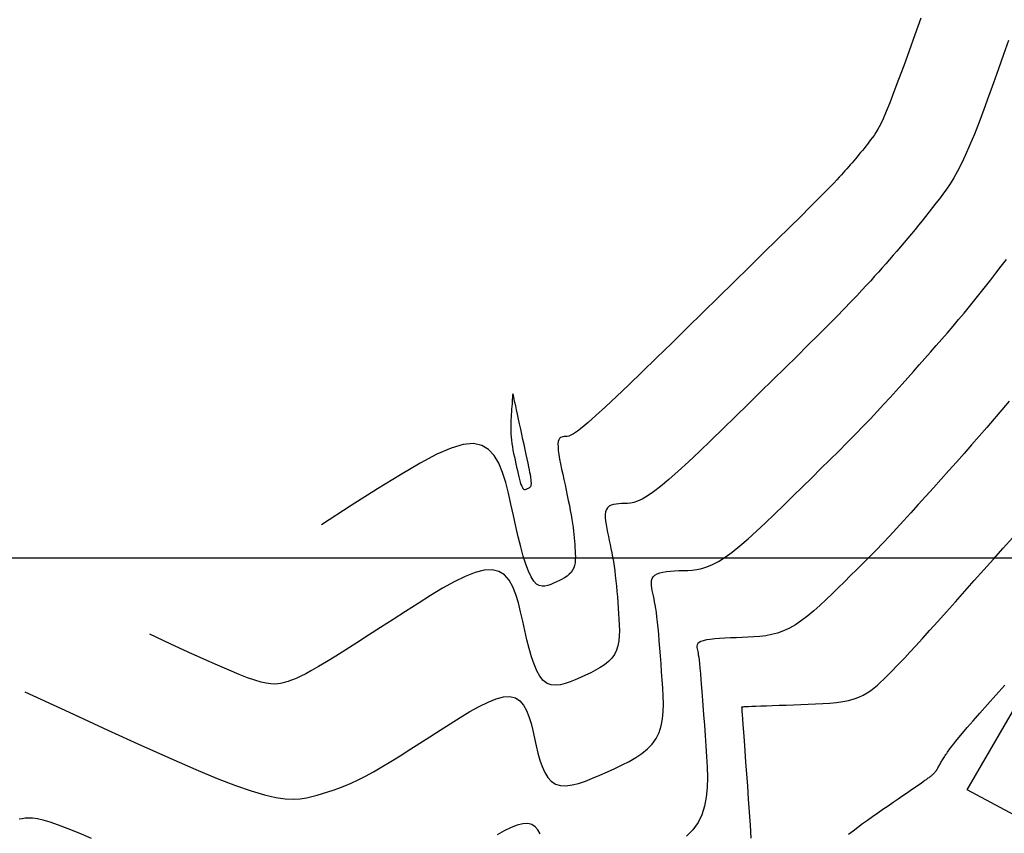
# Model space of a CAD drawing. Units: millimetres. Extents: x 181621 to 186229, y 8940800 to 8944800.
# Drawn here: x 184429 to 184496, y 8943181 to 8943236 of the extents above; entities that cross this region are included whole.
import ezdxf

# ---------------------------------------------------------------- set-up
doc = ezdxf.new("R2010")
doc.units = ezdxf.units.MM
for name, color, linetype in [('CATASTRO', 7, 'Continuous'), ('CNIVEL_M', 18, 'Continuous'), ('CNIVEL_S', 36, 'Continuous'), ('CUADRICULA', 2, 'Continuous'), ('EJE_LINEA', 154, 'Continuous')]:
    doc.layers.add(name, color=color, linetype=linetype)

msp = doc.modelspace()

# ---------------------------------------------------------------- linework, layer by layer
at = {"layer": 'CATASTRO'}
for p, q in [((184493.2, 8943184.384), (184503.495, 8943202.082)), ((184497.025, 8943182.333), (184493.2, 8943184.384))]:
    msp.add_line(p, q, dxfattribs=at)
at = {"layer": 'CNIVEL_M'}
for points in [[(184496.037, 8943210.545), (184495.539, 8943209.953), (184495.036, 8943209.364), (184494.53, 8943208.777), (184494.021, 8943208.193), (184493.51, 8943207.61), (184492.996, 8943207.029), (184492.482, 8943206.448), (184491.966, 8943205.869), (184491.451, 8943205.289), (184490.938, 8943204.712), (184490.428, 8943204.141), (184489.922, 8943203.578), (184489.423, 8943203.026), (184488.932, 8943202.487), (184488.45, 8943201.965), (184487.98, 8943201.462), (184487.522, 8943200.98), (184487.075, 8943200.516), (184486.637, 8943200.069), (184486.207, 8943199.636), (184485.784, 8943199.213), (184485.366, 8943198.799), (184484.95, 8943198.39), (184484.537, 8943197.984), (184484.123, 8943197.579), (184483.71, 8943197.181), (184483.298, 8943196.794), (184482.886, 8943196.426), (184482.475, 8943196.083), (184482.066, 8943195.77), (184481.658, 8943195.494), (184481.252, 8943195.261), (184480.849, 8943195.075), (184480.447, 8943194.931), (184480.047, 8943194.825), (184479.648, 8943194.749), (184479.25, 8943194.698), (184478.853, 8943194.665), (184478.457, 8943194.644), (184478.061, 8943194.63), (184477.666, 8943194.616), (184477.277, 8943194.601), (184476.902, 8943194.584), (184476.546, 8943194.562), (184476.216, 8943194.536), (184475.918, 8943194.504), (184475.66, 8943194.464), (184475.447, 8943194.416), (184475.284, 8943194.358), (184475.167, 8943194.292), (184475.088, 8943194.218), (184475.042, 8943194.138), (184475.022, 8943194.053), (184475.022, 8943193.964), (184475.034, 8943193.873), (184475.053, 8943193.78), (184475.074, 8943193.686), (184475.094, 8943193.582), (184475.116, 8943193.459), (184475.139, 8943193.306), (184475.164, 8943193.115), (184475.192, 8943192.875), (184475.222, 8943192.576), (184475.256, 8943192.21), (184475.293, 8943191.769), (184475.334, 8943191.26), (184475.378, 8943190.692), (184475.425, 8943190.076), (184475.473, 8943189.422), (184475.523, 8943188.738), (184475.573, 8943188.034), (184475.624, 8943187.321), (184475.674, 8943186.607), (184475.712, 8943185.9), (184475.729, 8943185.206), (184475.712, 8943184.531), (184475.651, 8943183.883), (184475.535, 8943183.268), (184475.353, 8943182.692), (184475.094, 8943182.162), (184474.75, 8943181.682), (184474.329, 8943181.249)], [(184434.278, 8943181.101), (184433.453, 8943181.452), (184432.706, 8943181.756), (184432.05, 8943182.004), (184431.493, 8943182.192), (184431.027, 8943182.324), (184430.638, 8943182.409), (184430.315, 8943182.454), (184430.044, 8943182.468), (184429.811, 8943182.457), (184429.605, 8943182.431), (184429.412, 8943182.397)], [(184464.478, 8943181.404), (184464.324, 8943181.676), (184464.136, 8943181.891), (184463.907, 8943182.039), (184463.631, 8943182.107), (184463.302, 8943182.089), (184462.926, 8943181.992), (184462.509, 8943181.828), (184462.058, 8943181.606), (184461.58, 8943181.34)]]:
    msp.add_lwpolyline(points, dxfattribs=at)
at = {"layer": 'CNIVEL_S'}
for points in [[(184490.086, 8943236.339), (184489.687, 8943235.215), (184489.303, 8943234.139), (184488.938, 8943233.128), (184488.596, 8943232.198), (184488.283, 8943231.364), (184488.002, 8943230.644), (184487.758, 8943230.047), (184487.547, 8943229.564), (184487.365, 8943229.177), (184487.206, 8943228.871), (184487.066, 8943228.63), (184486.94, 8943228.437), (184486.823, 8943228.276), (184486.712, 8943228.132), (184486.601, 8943227.99), (184486.49, 8943227.849), (184486.378, 8943227.708), (184486.267, 8943227.566), (184486.154, 8943227.426), (184486.041, 8943227.286), (184485.927, 8943227.146), (184485.812, 8943227.008), (184485.696, 8943226.87), (184485.579, 8943226.732), (184485.462, 8943226.596), (184485.343, 8943226.46), (184485.224, 8943226.324), (184485.104, 8943226.189), (184484.985, 8943226.054), (184484.865, 8943225.919), (184484.742, 8943225.781), (184484.605, 8943225.63), (184484.439, 8943225.45), (184484.228, 8943225.228), (184483.959, 8943224.949), (184483.616, 8943224.599), (184483.185, 8943224.165), (184482.651, 8943223.631), (184482.005, 8943222.989), (184481.255, 8943222.248), (184480.418, 8943221.422), (184479.507, 8943220.525), (184478.537, 8943219.572), (184477.523, 8943218.576), (184476.48, 8943217.552), (184475.422, 8943216.514), (184474.365, 8943215.476), (184473.322, 8943214.455), (184472.309, 8943213.465), (184471.342, 8943212.525), (184470.436, 8943211.649), (184469.604, 8943210.854), (184468.864, 8943210.157), (184468.229, 8943209.573), (184467.71, 8943209.113), (184467.296, 8943208.767), (184466.974, 8943208.518), (184466.726, 8943208.35), (184466.539, 8943208.247), (184466.398, 8943208.192), (184466.286, 8943208.17), (184466.19, 8943208.164), (184466.097, 8943208.16), (184466.006, 8943208.15), (184465.921, 8943208.129), (184465.844, 8943208.092), (184465.778, 8943208.032), (184465.725, 8943207.945), (184465.688, 8943207.824), (184465.669, 8943207.664), (184465.672, 8943207.461), (184465.693, 8943207.219), (184465.731, 8943206.945), (184465.781, 8943206.642), (184465.843, 8943206.317), (184465.912, 8943205.975), (184465.987, 8943205.622), (184466.065, 8943205.264), (184466.143, 8943204.905), (184466.22, 8943204.548), (184466.295, 8943204.196), (184466.367, 8943203.851), (184466.435, 8943203.515), (184466.498, 8943203.191), (184466.555, 8943202.88), (184466.606, 8943202.585), (184466.649, 8943202.308), (184466.685, 8943202.047), (184466.715, 8943201.8), (184466.74, 8943201.564), (184466.761, 8943201.337), (184466.78, 8943201.117), (184466.796, 8943200.902), (184466.811, 8943200.689), (184466.826, 8943200.477), (184466.838, 8943200.267), (184466.842, 8943200.06), (184466.838, 8943199.86), (184466.819, 8943199.667), (184466.785, 8943199.484), (184466.731, 8943199.313), (184466.654, 8943199.155), (184466.552, 8943199.012), (184466.426, 8943198.884), (184466.282, 8943198.766), (184466.12, 8943198.659), (184465.946, 8943198.559), (184465.762, 8943198.465), (184465.571, 8943198.375), (184465.377, 8943198.287), (184465.183, 8943198.202), (184464.989, 8943198.129), (184464.796, 8943198.083), (184464.604, 8943198.076), (184464.414, 8943198.122), (184464.227, 8943198.233), (184464.042, 8943198.423), (184463.861, 8943198.705), (184463.683, 8943199.087), (184463.508, 8943199.561), (184463.337, 8943200.114), (184463.167, 8943200.732), (184462.999, 8943201.403), (184462.833, 8943202.113), (184462.668, 8943202.849), (184462.503, 8943203.598), (184462.336, 8943204.346), (184462.154, 8943205.071), (184461.945, 8943205.752), (184461.693, 8943206.364), (184461.384, 8943206.886), (184461.004, 8943207.295), (184460.539, 8943207.569), (184459.975, 8943207.685), (184459.297, 8943207.625), (184458.486, 8943207.384), (184457.522, 8943206.965), (184456.388, 8943206.368), (184455.063, 8943205.594), (184453.527, 8943204.645), (184451.763, 8943203.52), (184449.749, 8943202.221)], [(184495.983, 8943234.827), (184495.649, 8943233.877), (184495.314, 8943232.926), (184494.981, 8943231.986), (184494.651, 8943231.066), (184494.326, 8943230.176), (184494.007, 8943229.328), (184493.697, 8943228.531), (184493.395, 8943227.795), (184493.106, 8943227.131), (184492.828, 8943226.546), (184492.561, 8943226.032), (184492.304, 8943225.579), (184492.055, 8943225.178), (184491.813, 8943224.818), (184491.575, 8943224.488), (184491.34, 8943224.179), (184491.108, 8943223.88), (184490.875, 8943223.582), (184490.642, 8943223.285), (184490.408, 8943222.989), (184490.174, 8943222.693), (184489.938, 8943222.398), (184489.701, 8943222.104), (184489.462, 8943221.811), (184489.22, 8943221.52), (184488.977, 8943221.231), (184488.732, 8943220.943), (184488.484, 8943220.656), (184488.236, 8943220.371), (184487.986, 8943220.086), (184487.735, 8943219.802), (184487.484, 8943219.519), (184487.232, 8943219.235), (184486.979, 8943218.951), (184486.716, 8943218.657), (184486.435, 8943218.347), (184486.126, 8943218.011), (184485.78, 8943217.641), (184485.388, 8943217.229), (184484.94, 8943216.765), (184484.427, 8943216.241), (184483.844, 8943215.653), (184483.195, 8943215.004), (184482.491, 8943214.305), (184481.74, 8943213.562), (184480.953, 8943212.786), (184480.137, 8943211.984), (184479.304, 8943211.165), (184478.46, 8943210.337), (184477.617, 8943209.511), (184476.785, 8943208.697), (184475.972, 8943207.908), (184475.19, 8943207.159), (184474.449, 8943206.46), (184473.758, 8943205.826), (184473.128, 8943205.269), (184472.57, 8943204.802), (184472.089, 8943204.434), (184471.68, 8943204.155), (184471.331, 8943203.953), (184471.033, 8943203.816), (184470.776, 8943203.73), (184470.55, 8943203.683), (184470.343, 8943203.661), (184470.147, 8943203.653), (184469.953, 8943203.645), (184469.763, 8943203.634), (184469.581, 8943203.614), (184469.411, 8943203.582), (184469.257, 8943203.534), (184469.122, 8943203.464), (184469.012, 8943203.37), (184468.929, 8943203.248), (184468.876, 8943203.093), (184468.851, 8943202.91), (184468.85, 8943202.702), (184468.868, 8943202.474), (184468.903, 8943202.229), (184468.949, 8943201.971), (184469.003, 8943201.706), (184469.061, 8943201.436), (184469.12, 8943201.165), (184469.178, 8943200.893), (184469.235, 8943200.617), (184469.291, 8943200.336), (184469.345, 8943200.048), (184469.396, 8943199.752), (184469.444, 8943199.445), (184469.489, 8943199.127), (184469.53, 8943198.795), (184469.568, 8943198.451), (184469.603, 8943198.097), (184469.635, 8943197.735), (184469.665, 8943197.365), (184469.694, 8943196.991), (184469.722, 8943196.613), (184469.749, 8943196.233), (184469.775, 8943195.854), (184469.796, 8943195.478), (184469.805, 8943195.109), (184469.796, 8943194.75), (184469.763, 8943194.406), (184469.702, 8943194.079), (184469.605, 8943193.773), (184469.467, 8943193.491), (184469.284, 8943193.236), (184469.061, 8943193.005), (184468.802, 8943192.796), (184468.514, 8943192.603), (184468.202, 8943192.425), (184467.873, 8943192.257), (184467.532, 8943192.096), (184467.185, 8943191.939), (184466.838, 8943191.784), (184466.494, 8943191.642), (184466.157, 8943191.524), (184465.829, 8943191.443), (184465.515, 8943191.411), (184465.217, 8943191.441), (184464.938, 8943191.544), (184464.683, 8943191.734), (184464.453, 8943192.018), (184464.245, 8943192.387), (184464.057, 8943192.831), (184463.886, 8943193.336), (184463.728, 8943193.89), (184463.579, 8943194.481), (184463.437, 8943195.097), (184463.298, 8943195.725), (184463.158, 8943196.352), (184463.007, 8943196.96), (184462.834, 8943197.532), (184462.628, 8943198.048), (184462.377, 8943198.491), (184462.071, 8943198.842), (184461.698, 8943199.083), (184461.248, 8943199.194), (184460.713, 8943199.165), (184460.1, 8943199.007), (184459.421, 8943198.739), (184458.686, 8943198.378), (184457.907, 8943197.944), (184457.095, 8943197.455), (184456.261, 8943196.929), (184455.415, 8943196.384), (184454.57, 8943195.838), (184453.735, 8943195.299), (184452.922, 8943194.777), (184452.141, 8943194.277), (184451.402, 8943193.809), (184450.717, 8943193.38), (184450.096, 8943192.997), (184449.55, 8943192.67), (184449.086, 8943192.402), (184448.697, 8943192.188), (184448.373, 8943192.022), (184448.101, 8943191.894), (184447.873, 8943191.798), (184447.676, 8943191.725), (184447.501, 8943191.667), (184447.337, 8943191.618), (184447.173, 8943191.571), (184447, 8943191.529), (184446.809, 8943191.5), (184446.591, 8943191.489), (184446.337, 8943191.502), (184446.039, 8943191.546), (184445.687, 8943191.626), (184445.273, 8943191.748), (184444.786, 8943191.918), (184444.213, 8943192.141), (184443.541, 8943192.422), (184442.755, 8943192.764), (184441.842, 8943193.174), (184440.787, 8943193.654), (184439.576, 8943194.21), (184438.196, 8943194.846)], [(184429.793, 8943190.964), (184432.763, 8943189.595), (184435.369, 8943188.399), (184437.64, 8943187.366), (184439.605, 8943186.485), (184441.296, 8943185.748), (184442.742, 8943185.144), (184443.974, 8943184.664), (184445.022, 8943184.297), (184445.914, 8943184.035), (184446.672, 8943183.863), (184447.313, 8943183.769), (184447.859, 8943183.741), (184448.328, 8943183.765), (184448.739, 8943183.827), (184449.111, 8943183.916), (184449.464, 8943184.018), (184449.815, 8943184.122), (184450.171, 8943184.232), (184450.537, 8943184.353), (184450.919, 8943184.489), (184451.322, 8943184.647), (184451.751, 8943184.831), (184452.212, 8943185.047), (184452.708, 8943185.299), (184453.245, 8943185.592), (184453.818, 8943185.922), (184454.423, 8943186.284), (184455.054, 8943186.672), (184455.705, 8943187.081), (184456.372, 8943187.507), (184457.05, 8943187.942), (184457.733, 8943188.383), (184458.415, 8943188.823), (184459.088, 8943189.247), (184459.744, 8943189.642), (184460.372, 8943189.992), (184460.965, 8943190.283), (184461.513, 8943190.5), (184462.007, 8943190.627), (184462.439, 8943190.651), (184462.803, 8943190.561), (184463.103, 8943190.367), (184463.35, 8943190.083), (184463.553, 8943189.726), (184463.719, 8943189.309), (184463.859, 8943188.848), (184463.981, 8943188.357), (184464.094, 8943187.851), (184464.206, 8943187.345), (184464.325, 8943186.85), (184464.456, 8943186.378), (184464.605, 8943185.94), (184464.778, 8943185.548), (184464.982, 8943185.214), (184465.222, 8943184.948), (184465.505, 8943184.763), (184465.834, 8943184.666), (184466.207, 8943184.649), (184466.615, 8943184.701), (184467.054, 8943184.81), (184467.518, 8943184.965), (184467.999, 8943185.154), (184468.493, 8943185.367), (184468.993, 8943185.591), (184469.493, 8943185.818), (184469.984, 8943186.049), (184470.458, 8943186.291), (184470.907, 8943186.548), (184471.322, 8943186.825), (184471.695, 8943187.127), (184472.017, 8943187.459), (184472.281, 8943187.826), (184472.479, 8943188.232), (184472.619, 8943188.673), (184472.707, 8943189.145), (184472.754, 8943189.641), (184472.767, 8943190.157), (184472.754, 8943190.689), (184472.725, 8943191.23), (184472.687, 8943191.777), (184472.648, 8943192.323), (184472.608, 8943192.864), (184472.569, 8943193.393), (184472.53, 8943193.906), (184472.49, 8943194.395), (184472.451, 8943194.856), (184472.412, 8943195.282), (184472.372, 8943195.668), (184472.333, 8943196.011), (184472.294, 8943196.313), (184472.254, 8943196.582), (184472.215, 8943196.821), (184472.175, 8943197.038), (184472.136, 8943197.238), (184472.097, 8943197.426), (184472.057, 8943197.608), (184472.019, 8943197.789), (184471.985, 8943197.968), (184471.962, 8943198.141), (184471.955, 8943198.306), (184471.969, 8943198.46), (184472.009, 8943198.601), (184472.08, 8943198.726), (184472.188, 8943198.832), (184472.336, 8943198.917), (184472.52, 8943198.984), (184472.736, 8943199.035), (184472.979, 8943199.072), (184473.242, 8943199.099), (184473.52, 8943199.117), (184473.809, 8943199.131), (184474.104, 8943199.141), (184474.4, 8943199.153), (184474.701, 8943199.174), (184475.013, 8943199.214), (184475.341, 8943199.283), (184475.689, 8943199.389), (184476.063, 8943199.543), (184476.469, 8943199.754), (184476.911, 8943200.032), (184477.393, 8943200.382), (184477.912, 8943200.798), (184478.462, 8943201.272), (184479.038, 8943201.792), (184479.635, 8943202.351), (184480.247, 8943202.939), (184480.87, 8943203.545), (184481.499, 8943204.161), (184482.127, 8943204.778), (184482.752, 8943205.391), (184483.368, 8943206), (184483.974, 8943206.599), (184484.564, 8943207.187), (184485.135, 8943207.76), (184485.683, 8943208.316), (184486.204, 8943208.852), (184486.695, 8943209.365), (184487.16, 8943209.858), (184487.602, 8943210.334), (184488.024, 8943210.795), (184488.431, 8943211.244), (184488.827, 8943211.685), (184489.215, 8943212.12), (184489.599, 8943212.552), (184489.983, 8943212.983), (184490.366, 8943213.415), (184490.748, 8943213.848), (184491.128, 8943214.282), (184491.507, 8943214.717), (184491.884, 8943215.153), (184492.258, 8943215.592), (184492.629, 8943216.033), (184492.996, 8943216.476), (184493.36, 8943216.922), (184493.721, 8943217.37), (184494.08, 8943217.819), (184494.438, 8943218.27), (184494.794, 8943218.722), (184495.149, 8943219.174), (184495.503, 8943219.627), (184495.858, 8943220.081)], [(184478.671, 8943181.111), (184478.623, 8943181.984), (184478.562, 8943182.865), (184478.499, 8943183.745), (184478.437, 8943184.611), (184478.377, 8943185.45), (184478.319, 8943186.247), (184478.266, 8943186.99), (184478.218, 8943187.664), (184478.175, 8943188.256), (184478.139, 8943188.751), (184478.111, 8943189.142), (184478.089, 8943189.436), (184478.074, 8943189.648), (184478.063, 8943189.791), (184478.056, 8943189.88), (184478.052, 8943189.927), (184478.05, 8943189.947), (184478.049, 8943189.953), (184478.05, 8943189.956), (184478.058, 8943189.96), (184478.082, 8943189.965), (184478.129, 8943189.97), (184478.207, 8943189.976), (184478.324, 8943189.982), (184478.488, 8943189.991), (184478.706, 8943190), (184478.984, 8943190.011), (184479.316, 8943190.024), (184479.695, 8943190.038), (184480.113, 8943190.053), (184480.562, 8943190.068), (184481.034, 8943190.085), (184481.522, 8943190.101), (184482.017, 8943190.118), (184482.514, 8943190.136), (184483.005, 8943190.156), (184483.487, 8943190.182), (184483.955, 8943190.216), (184484.404, 8943190.261), (184484.83, 8943190.32), (184485.228, 8943190.395), (184485.593, 8943190.49), (184485.923, 8943190.606), (184486.22, 8943190.742), (184486.488, 8943190.894), (184486.734, 8943191.06), (184486.96, 8943191.237), (184487.173, 8943191.423), (184487.376, 8943191.613), (184487.575, 8943191.807), (184487.774, 8943192.003), (184487.98, 8943192.207), (184488.2, 8943192.427), (184488.441, 8943192.673), (184488.71, 8943192.952), (184489.014, 8943193.272), (184489.361, 8943193.643), (184489.756, 8943194.072), (184490.206, 8943194.565), (184490.704, 8943195.117), (184491.245, 8943195.718), (184491.82, 8943196.362), (184492.424, 8943197.038), (184493.049, 8943197.74), (184493.688, 8943198.458), (184494.334, 8943199.185), (184494.981, 8943199.913), (184495.627, 8943200.642), (184496.271, 8943201.372)], [(184485.227, 8943181.382), (184485.526, 8943181.62), (184485.84, 8943181.859), (184486.166, 8943182.098), (184486.501, 8943182.338), (184486.843, 8943182.579), (184487.189, 8943182.819), (184487.539, 8943183.06), (184487.887, 8943183.3), (184488.231, 8943183.537), (184488.566, 8943183.768), (184488.886, 8943183.988), (184489.187, 8943184.196), (184489.464, 8943184.387), (184489.713, 8943184.559), (184489.928, 8943184.708), (184490.106, 8943184.832), (184490.252, 8943184.933), (184490.368, 8943185.014), (184490.461, 8943185.079), (184490.535, 8943185.132), (184490.594, 8943185.174), (184490.644, 8943185.21), (184490.689, 8943185.242), (184490.733, 8943185.274), (184490.778, 8943185.307), (184490.821, 8943185.34), (184490.864, 8943185.375), (184490.907, 8943185.411), (184490.948, 8943185.45), (184490.989, 8943185.491), (184491.028, 8943185.534), (184491.066, 8943185.581), (184491.102, 8943185.631), (184491.138, 8943185.684), (184491.172, 8943185.739), (184491.206, 8943185.795), (184491.239, 8943185.853), (184491.272, 8943185.911), (184491.305, 8943185.97), (184491.338, 8943186.029), (184491.371, 8943186.088), (184491.404, 8943186.148), (184491.439, 8943186.208), (184491.475, 8943186.27), (184491.512, 8943186.333), (184491.552, 8943186.398), (184491.593, 8943186.465), (184491.637, 8943186.534), (184491.683, 8943186.606), (184491.731, 8943186.679), (184491.781, 8943186.753), (184491.832, 8943186.828), (184491.884, 8943186.905), (184491.937, 8943186.981), (184491.989, 8943187.059), (184492.044, 8943187.137), (184492.108, 8943187.227), (184492.191, 8943187.337), (184492.302, 8943187.478), (184492.451, 8943187.66), (184492.647, 8943187.894), (184492.9, 8943188.191), (184493.219, 8943188.56), (184493.61, 8943189.008), (184494.067, 8943189.528), (184494.582, 8943190.111), (184495.143, 8943190.746), (184495.742, 8943191.422)]]:
    msp.add_lwpolyline(points, dxfattribs=at)
msp.add_lwpolyline([(184462.528, 8943209.651), (184462.516, 8943209.467), (184462.505, 8943209.282), (184462.496, 8943209.096), (184462.489, 8943208.908), (184462.487, 8943208.717), (184462.489, 8943208.522), (184462.498, 8943208.322), (184462.513, 8943208.118), (184462.536, 8943207.908), (184462.566, 8943207.692), (184462.601, 8943207.473), (184462.642, 8943207.249), (184462.687, 8943207.023), (184462.734, 8943206.794), (184462.784, 8943206.564), (184462.834, 8943206.334), (184462.885, 8943206.103), (184462.935, 8943205.877), (184462.985, 8943205.658), (184463.035, 8943205.452), (184463.084, 8943205.26), (184463.133, 8943205.088), (184463.18, 8943204.94), (184463.227, 8943204.819), (184463.272, 8943204.728), (184463.316, 8943204.664), (184463.36, 8943204.623), (184463.403, 8943204.602), (184463.445, 8943204.597), (184463.487, 8943204.603), (184463.528, 8943204.617), (184463.569, 8943204.635), (184463.611, 8943204.654), (184463.651, 8943204.673), (184463.69, 8943204.693), (184463.727, 8943204.714), (184463.761, 8943204.737), (184463.792, 8943204.762), (184463.819, 8943204.789), (184463.84, 8943204.819), (184463.857, 8943204.853), (184463.868, 8943204.889), (184463.876, 8943204.928), (184463.879, 8943204.969), (184463.88, 8943205.012), (184463.879, 8943205.055), (184463.877, 8943205.1), (184463.874, 8943205.145), (184463.87, 8943205.191), (184463.866, 8943205.242), (184463.859, 8943205.302), (184463.849, 8943205.377), (184463.834, 8943205.47), (184463.813, 8943205.588), (184463.786, 8943205.734), (184463.751, 8943205.914), (184463.706, 8943206.13), (184463.654, 8943206.38), (184463.595, 8943206.658), (184463.531, 8943206.961), (184463.462, 8943207.282), (184463.389, 8943207.618), (184463.314, 8943207.964), (184463.238, 8943208.314), (184463.162, 8943208.664), (184463.087, 8943209.008), (184463.015, 8943209.342), (184462.946, 8943209.659), (184462.881, 8943209.954), (184462.823, 8943210.222), (184462.772, 8943210.457), (184462.73, 8943210.653), (184462.696, 8943210.807), (184462.671, 8943210.92), (184462.652, 8943210.994), (184462.639, 8943211.032), (184462.629, 8943211.037), (184462.623, 8943211.011), (184462.617, 8943210.956), (184462.611, 8943210.876), (184462.604, 8943210.773), (184462.596, 8943210.65), (184462.587, 8943210.51), (184462.576, 8943210.355), (184462.565, 8943210.189), (184462.553, 8943210.015), (184462.541, 8943209.834)], close=True, dxfattribs=at)
at = {"layer": 'CUADRICULA', "color": 8}
msp.add_line((181620.545, 8943200), (186200, 8943200), dxfattribs=at)
at = {"layer": 'EJE_LINEA', "const_width": 0.5}
msp.add_lwpolyline([(184484.551, 8943163.621, 0.148882), (184509.778, 8943187.82)], format="xyb", dxfattribs=at)

doc.saveas('drawing.dxf')
